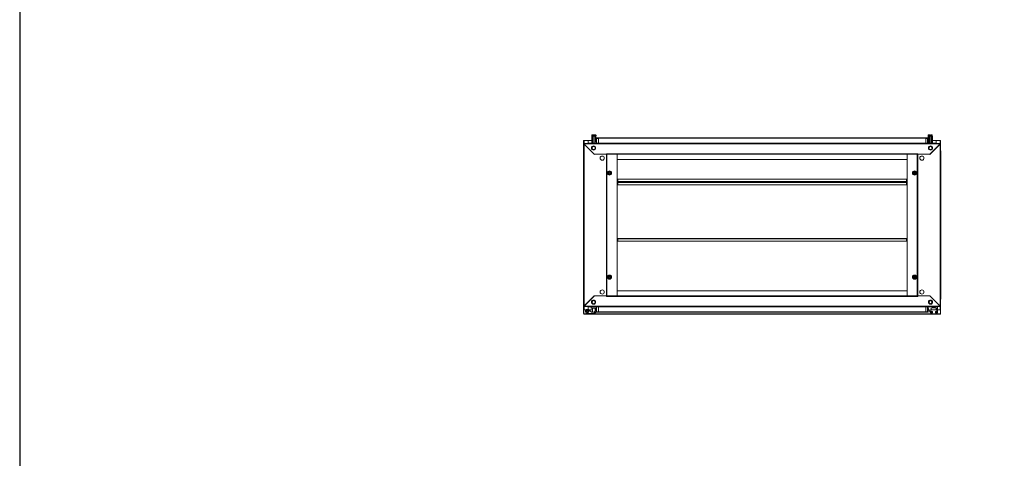
# Model space of a CAD drawing. Units: millimetres. Extents: x -3 to 11578, y -20 to 11607.
# Drawn here: x -3 to 3305, y 4580 to 6054 of the extents above; entities that cross this region are included whole.
import ezdxf

# ---------------------------------------------------------------- set-up
doc = ezdxf.new("R2010")
doc.units = ezdxf.units.MM
doc.layers.add('2', color=7, linetype='Continuous')

msp = doc.modelspace()

# ---------------------------------------------------------------- linework, layer by layer
at = {"color": 7, "linetype": 'Continuous', "lineweight": 15}
for p, q in [((1918.69, 5639.061), (1918.69, 5662.233)), ((1918.69, 5662.233), (1920.19, 5662.233)), ((1919.19, 5665.261), (1919.19, 5664.233)), ((1919.69, 5663.733), (1926.19, 5663.733)), ((1920.19, 5662.233), (1920.19, 5639.061)), ((1920.19, 5662.233), (1922.69, 5662.233)), ((1925.39, 5667.233), (1921.63, 5667.233)), ((1922.69, 5662.233), (1922.69, 5639.061)), ((1922.69, 5662.233), (1923.69, 5662.233)), ((1923.19, 5663.483), (1923.19, 5662.233)), ((1923.69, 5662.233), (1923.69, 5639.061)), ((1923.69, 5662.233), (1928.69, 5662.233)), ((1925.39, 5665.933), (1925.39, 5667.233)), ((1925.39, 5665.933), (1926.99, 5665.933)), ((1925.39, 5665.933), (1925.48, 5665.933)), ((1926.19, 5663.733), (1932.69, 5663.733)), ((1926.9, 5665.933), (1926.99, 5665.933)), ((1926.99, 5667.233), (1926.99, 5665.933)), ((1926.99, 5667.233), (1930.749, 5667.233)), ((1928.69, 5662.233), (1928.69, 5639.061)), ((1928.69, 5662.233), (1929.69, 5662.233)), ((1929.19, 5662.233), (1929.19, 5663.483)), ((1929.69, 5662.233), (1929.69, 5639.061)), ((1932.99, 5662.233), (1929.69, 5662.233)), ((1932.99, 5662.233), (1932.99, 5643.233)), ((1933.19, 5664.233), (1933.19, 5665.261)), ((1935.19, 5655.061), (1935.19, 5657.061)), ((1940.94, 5657.061), (1935.19, 5657.061)), ((1935.19, 5655.061), (1935.19, 5657.061)), ((1940.94, 5657.061), (1935.19, 5657.061)), ((3040.94, 5657.061), (1940.94, 5657.061)), ((1940.94, 5657.061), (1940.94, 5656.619)), ((1940.94, 5657.061), (1940.94, 5656.619)), ((1940.94, 5655.061), (1940.94, 5656.619)), ((1940.94, 5655.061), (1940.94, 5656.619)), ((3046.69, 5657.061), (3040.94, 5657.061)), ((3040.94, 5656.619), (3040.94, 5657.061)), ((3040.94, 5656.619), (3040.94, 5657.061)), ((3046.69, 5657.061), (3040.94, 5657.061)), ((3040.94, 5656.619), (3040.94, 5655.061)), ((3040.94, 5656.619), (3040.94, 5655.061)), ((3046.69, 5657.061), (3046.69, 5655.061)), ((3046.69, 5657.061), (3046.69, 5655.061)), ((3048.69, 5665.261), (3048.69, 5664.233)), ((3048.89, 5643.233), (3048.89, 5662.233)), ((3048.89, 5662.233), (3052.19, 5662.233)), ((3049.19, 5663.733), (3055.69, 5663.733)), ((3054.89, 5667.233), (3051.13, 5667.233)), ((3052.19, 5662.233), (3052.19, 5639.061)), ((3052.19, 5662.233), (3053.19, 5662.233)), ((3052.69, 5663.483), (3052.69, 5662.233)), ((3053.19, 5639.061), (3053.19, 5662.233)), ((3053.19, 5662.233), (3058.19, 5662.233)), ((3054.89, 5665.933), (3054.89, 5667.233)), ((3054.89, 5665.933), (3056.49, 5665.933)), ((3054.89, 5665.933), (3054.98, 5665.933)), ((3055.69, 5663.733), (3062.19, 5663.733)), ((3056.4, 5665.933), (3056.49, 5665.933)), ((3056.49, 5667.233), (3056.49, 5665.933)), ((3056.49, 5667.233), (3060.249, 5667.233)), ((3058.19, 5639.061), (3058.19, 5662.233)), ((3058.19, 5662.233), (3059.19, 5662.233)), ((3058.69, 5662.233), (3058.69, 5663.483)), ((3059.19, 5639.061), (3059.19, 5662.233)), ((3059.19, 5662.233), (3061.69, 5662.233)), ((3061.69, 5639.061), (3061.69, 5662.233)), ((3061.69, 5662.233), (3063.19, 5662.233)), ((3062.69, 5664.233), (3062.69, 5665.261)), ((3063.19, 5639.061), (3063.19, 5662.233)), ((1891.44, 5648.301), (1891.44, 5638.061)), ((1892.95, 5648.301), (1891.44, 5648.301)), ((3090.44, 5638.061), (1891.44, 5638.061)), ((1891.44, 5638.061), (1891.44, 5636.561)), ((1891.44, 5638.061), (1891.44, 5636.561)), ((1892.45, 5636.551), (1891.44, 5636.561)), ((1892.45, 5636.551), (1891.44, 5636.561)), ((1891.44, 5636.561), (1891.44, 5636.061)), ((1891.44, 5636.061), (1891.44, 5091.561)), ((1892.94, 5636.061), (1891.44, 5636.061)), ((1892.94, 5636.061), (1891.44, 5636.061)), ((1918.69, 5648.311), (1891.94, 5648.311)), ((3089.43, 5636.551), (1892.45, 5636.551)), ((1892.45, 5636.551), (1926.94, 5602.061)), ((1892.94, 5648.311), (1892.94, 5648.301)), ((1892.95, 5648.301), (1906.44, 5648.301)), ((1892.95, 5091.571), (1892.95, 5636.051)), ((1927.64, 5601.361), (1892.95, 5636.051)), ((1906.44, 5648.301), (1906.44, 5638.061)), ((1908.69, 5638.061), (1908.69, 5638.733)), ((1910.19, 5638.733), (1908.69, 5638.733)), ((1910.19, 5638.733), (1910.19, 5638.433)), ((1910.2, 5638.733), (1910.2, 5638.44)), ((1910.2, 5638.733), (1910.711, 5638.733)), ((1940.94, 5639.061), (1912.19, 5639.061)), ((1940.94, 5639.061), (1912.19, 5639.061)), ((1932.817, 5639.061), (1933.19, 5639.433)), ((1933.19, 5648.311), (1932.99, 5648.311)), ((1933.19, 5643.1), (1932.99, 5643.233)), ((1933.19, 5655.061), (1933.19, 5639.061)), ((1935.19, 5655.061), (1933.19, 5655.061)), ((1933.19, 5655.061), (1933.19, 5639.061)), ((1935.19, 5655.061), (1933.19, 5655.061)), ((1935.19, 5655.061), (1940.94, 5655.061)), ((1935.19, 5639.061), (1935.19, 5655.061)), ((1935.19, 5639.061), (1935.19, 5655.061)), ((1935.19, 5655.061), (1940.94, 5655.061)), ((1940.94, 5655.461), (3040.94, 5655.461)), ((1940.94, 5639.061), (1940.94, 5655.061)), ((1940.94, 5639.061), (1940.94, 5655.061)), ((3040.94, 5639.161), (1940.94, 5639.161)), ((3040.94, 5639.061), (1940.94, 5639.061)), ((1940.94, 5639.061), (1940.94, 5638.061)), ((1940.94, 5639.061), (1940.94, 5638.061)), ((3040.94, 5655.061), (3046.69, 5655.061)), ((3040.94, 5655.061), (3040.94, 5639.061)), ((3040.94, 5655.061), (3046.69, 5655.061)), ((3040.94, 5655.061), (3040.94, 5639.061)), ((3069.69, 5639.061), (3040.94, 5639.061)), ((3040.94, 5638.061), (3040.94, 5639.061)), ((3040.94, 5638.061), (3040.94, 5639.061)), ((3069.69, 5639.061), (3040.94, 5639.061)), ((3046.69, 5655.061), (3046.69, 5639.061)), ((3046.69, 5655.061), (3048.69, 5655.061)), ((3046.69, 5655.061), (3046.69, 5639.061)), ((3046.69, 5655.061), (3048.69, 5655.061)), ((3048.69, 5639.061), (3048.69, 5655.061)), ((3048.69, 5639.061), (3048.69, 5655.061)), ((3048.89, 5648.311), (3048.69, 5648.311)), ((3048.69, 5643.1), (3048.89, 5643.233)), ((3049.062, 5639.061), (3048.69, 5639.433)), ((3088.93, 5636.051), (3054.24, 5601.361)), ((3054.94, 5602.061), (3089.43, 5636.551)), ((3089.94, 5648.311), (3063.19, 5648.311)), ((3071.168, 5638.733), (3071.68, 5638.733)), ((3071.68, 5638.44), (3071.68, 5638.733)), ((3071.69, 5638.433), (3071.69, 5638.733)), ((3073.19, 5638.733), (3071.69, 5638.733)), ((3073.19, 5638.733), (3073.19, 5638.061)), ((3075.44, 5648.301), (3088.93, 5648.301)), ((3075.44, 5638.061), (3075.44, 5648.301)), ((3090.44, 5648.301), (3088.93, 5648.301)), ((3088.93, 5636.051), (3088.93, 5091.571)), ((3088.94, 5648.301), (3088.94, 5648.311)), ((3090.44, 5636.061), (3088.94, 5636.061)), ((3090.44, 5636.061), (3088.94, 5636.061)), ((3090.44, 5636.561), (3089.43, 5636.551)), ((3090.44, 5636.561), (3089.43, 5636.551)), ((3090.44, 5638.061), (3090.44, 5648.301)), ((3090.44, 5638.061), (3090.44, 5636.561)), ((3090.44, 5638.061), (3090.44, 5636.561)), ((3090.44, 5636.061), (3090.44, 5636.561)), ((3090.44, 5091.561), (3090.44, 5636.061)), ((1890.69, 5612.561), (1890.69, 5606.811)), ((1890.69, 5606.811), (1890.69, 5120.811)), ((1891.132, 5606.811), (1890.69, 5606.811)), ((1891.132, 5606.811), (1891.44, 5606.811)), ((1926.94, 5602.061), (1967.94, 5602.061)), ((1928.34, 5602.061), (1927.64, 5601.361)), ((1967.93, 5602.061), (1928.34, 5602.061)), ((1967.93, 5602.061), (1967.93, 5125.561)), ((1969.44, 5602.061), (1967.93, 5602.061)), ((1967.94, 5603.571), (3013.94, 5603.571)), ((1967.94, 5603.571), (1967.94, 5602.061)), ((1969.44, 5125.561), (1969.44, 5602.061)), ((1969.44, 5602.061), (3012.44, 5602.061)), ((1969.45, 5602.061), (1969.45, 5125.561)), ((2003.94, 5602.051), (2003.94, 5602.061)), ((2003.94, 5125.571), (2003.94, 5602.051)), ((2977.94, 5602.051), (2003.94, 5602.051)), ((2003.94, 5602.051), (2003.94, 5584.561)), ((2977.94, 5602.051), (2977.94, 5602.061)), ((2977.94, 5602.051), (2977.94, 5125.571)), ((2977.94, 5584.561), (2977.94, 5602.051)), ((3012.43, 5125.561), (3012.43, 5602.061)), ((3012.44, 5602.061), (3012.44, 5125.561)), ((3013.95, 5602.061), (3012.44, 5602.061)), ((3013.94, 5602.061), (3013.94, 5603.571)), ((3013.94, 5602.061), (3054.94, 5602.061)), ((3013.95, 5125.561), (3013.95, 5602.061)), ((3053.54, 5602.061), (3013.95, 5602.061)), ((3053.54, 5602.061), (3054.24, 5601.361)), ((3090.44, 5606.811), (3090.747, 5606.811)), ((3091.19, 5606.811), (3090.747, 5606.811)), ((3091.19, 5606.811), (3091.19, 5612.561)), ((3091.19, 5120.811), (3091.19, 5606.811)), ((2003.94, 5584.561), (2977.94, 5584.561)), ((1975.821, 5534.276), (1973.186, 5535.778)), ((1973.44, 5541.698), (1978.44, 5544.584)), ((1973.44, 5535.924), (1973.44, 5541.698)), ((1978.44, 5533.037), (1973.44, 5535.924)), ((1978.44, 5532.745), (1975.821, 5534.276)), ((1978.44, 5544.877), (1981.058, 5543.346)), ((1983.44, 5541.698), (1978.44, 5544.584)), ((1983.44, 5535.924), (1978.44, 5533.037)), ((1981.058, 5543.346), (1983.693, 5541.844)), ((1983.44, 5541.698), (1983.44, 5535.924)), ((2998.186, 5541.844), (3000.821, 5543.346)), ((2998.44, 5541.698), (3003.44, 5544.584)), ((2998.44, 5535.924), (2998.44, 5541.698)), ((3003.44, 5533.037), (2998.44, 5535.924)), ((3000.821, 5543.346), (3003.44, 5544.877)), ((3003.44, 5544.584), (3008.44, 5541.698)), ((3003.44, 5533.037), (3008.44, 5535.924)), ((3006.058, 5534.276), (3003.44, 5532.745)), ((3008.693, 5535.778), (3006.058, 5534.276)), ((3008.44, 5541.698), (3008.44, 5535.924)), ((2003.94, 5509.043), (2005.94, 5509.043)), ((2003.94, 5508.055), (2005.94, 5508.055)), ((2005.94, 5508.043), (2003.94, 5508.043)), ((2975.94, 5518.043), (2005.94, 5518.043)), ((2005.94, 5518.043), (2005.94, 5510.053)), ((2975.94, 5510.053), (2005.94, 5510.053)), ((2005.94, 5510.053), (2005.94, 5508.543)), ((2005.94, 5508.543), (2975.94, 5508.543)), ((2005.94, 5508.543), (2005.94, 5508.432)), ((2975.94, 5508.432), (2005.94, 5508.432)), ((2005.94, 5508.432), (2005.94, 5506.91)), ((2005.94, 5506.91), (2975.94, 5506.91)), ((2005.94, 5506.91), (2005.94, 5498.92)), ((2005.94, 5498.92), (2975.94, 5498.92)), ((2975.94, 5510.053), (2975.94, 5518.043)), ((2975.94, 5508.543), (2975.94, 5510.053)), ((2975.94, 5509.043), (2977.94, 5509.043)), ((2975.94, 5508.432), (2975.94, 5508.543)), ((2975.94, 5506.91), (2975.94, 5508.432)), ((2975.94, 5508.055), (2977.94, 5508.055)), ((2977.94, 5508.043), (2975.94, 5508.043)), ((2975.94, 5498.92), (2975.94, 5506.91)), ((2005.94, 5318.561), (2003.94, 5318.561)), ((2975.94, 5319.061), (2005.94, 5319.061)), ((2005.94, 5319.061), (2005.94, 5317.551)), ((2005.94, 5317.551), (2975.94, 5317.551)), ((2005.94, 5317.551), (2005.94, 5309.561)), ((2005.94, 5309.561), (2975.94, 5309.561)), ((2975.94, 5317.551), (2975.94, 5319.061)), ((2977.94, 5318.561), (2975.94, 5318.561)), ((2975.94, 5309.561), (2975.94, 5317.551)), ((1973.186, 5191.844), (1975.821, 5193.346)), ((1978.44, 5194.584), (1973.44, 5191.698)), ((1975.821, 5193.346), (1978.44, 5194.877)), ((1978.44, 5194.584), (1983.44, 5191.698)), ((2998.44, 5191.698), (3003.44, 5194.584)), ((3003.44, 5194.877), (3006.058, 5193.346)), ((3003.44, 5194.584), (3008.44, 5191.698)), ((3006.058, 5193.346), (3008.693, 5191.844)), ((1973.44, 5185.924), (1973.44, 5191.698)), ((1978.44, 5183.037), (1973.44, 5185.924)), ((1983.44, 5185.924), (1978.44, 5183.037)), ((1981.058, 5184.276), (1978.44, 5182.745)), ((1983.693, 5185.778), (1981.058, 5184.276)), ((1983.44, 5191.698), (1983.44, 5185.924)), ((3000.821, 5184.276), (2998.186, 5185.778)), ((2998.44, 5185.924), (2998.44, 5191.698)), ((2998.44, 5185.924), (3003.44, 5183.037)), ((3003.44, 5182.745), (3000.821, 5184.276)), ((3008.44, 5185.924), (3003.44, 5183.037)), ((3008.44, 5191.698), (3008.44, 5185.924)), ((2977.94, 5143.061), (2003.94, 5143.061)), ((2003.94, 5143.061), (2003.94, 5125.571)), ((2977.94, 5125.571), (2977.94, 5143.061)), ((1890.69, 5120.811), (1890.69, 5115.061)), ((1890.69, 5120.811), (1891.132, 5120.811)), ((1891.44, 5120.811), (1891.132, 5120.811)), ((1926.94, 5125.561), (1892.45, 5091.071)), ((1892.95, 5091.571), (1927.64, 5126.261)), ((1967.94, 5125.561), (1926.94, 5125.561)), ((1928.34, 5125.561), (1927.64, 5126.261)), ((1928.34, 5125.561), (1967.93, 5125.561)), ((1967.93, 5125.561), (1969.44, 5125.561)), ((1967.94, 5125.561), (1967.94, 5124.051)), ((3013.94, 5124.051), (1967.94, 5124.051)), ((3012.44, 5125.561), (1969.44, 5125.561)), ((2003.94, 5125.571), (2977.94, 5125.571)), ((2003.94, 5125.571), (2003.94, 5125.561)), ((2977.94, 5125.571), (2977.94, 5125.561)), ((3012.44, 5125.561), (3013.95, 5125.561)), ((3054.94, 5125.561), (3013.94, 5125.561)), ((3013.94, 5124.051), (3013.94, 5125.561)), ((3013.95, 5125.561), (3053.54, 5125.561)), ((3053.54, 5125.561), (3054.24, 5126.261)), ((3054.24, 5126.261), (3088.93, 5091.571)), ((3089.43, 5091.071), (3054.94, 5125.561)), ((3090.747, 5120.811), (3090.44, 5120.811)), ((3090.747, 5120.811), (3091.19, 5120.811)), ((3091.19, 5115.061), (3091.19, 5120.811)), ((1891.44, 5091.561), (1892.94, 5091.561)), ((1891.44, 5091.561), (1892.94, 5091.561)), ((1891.44, 5091.561), (1891.44, 5091.061)), ((1891.44, 5091.061), (1892.45, 5091.071)), ((1891.44, 5091.061), (1892.45, 5091.071)), ((1891.44, 5089.561), (1891.44, 5091.061)), ((1891.44, 5089.561), (1891.44, 5091.061)), ((1891.44, 5089.561), (3090.44, 5089.561)), ((1891.44, 5089.561), (1891.44, 5079.321)), ((1891.44, 5079.321), (1892.95, 5079.321)), ((1891.44, 5079.321), (1891.44, 5066.311)), ((1891.44, 5066.311), (1891.94, 5066.311)), ((1891.94, 5065.821), (1891.94, 5079.311)), ((1891.94, 5079.311), (1900.708, 5079.311)), ((1891.94, 5065.821), (1891.94, 5064.311)), ((1892.45, 5091.071), (3089.43, 5091.071)), ((1892.94, 5079.321), (1892.94, 5079.311)), ((1900.724, 5079.321), (1892.95, 5079.321)), ((1903.079, 5077.206), (1902.556, 5076.918)), ((1904.44, 5066.388), (1926.808, 5066.877)), ((1906.44, 5089.561), (1906.44, 5080.097)), ((1906.581, 5070.01), (1907.233, 5070.403)), ((1908.171, 5079.311), (1921.44, 5079.311)), ((1908.69, 5088.888), (1908.69, 5089.561)), ((1908.69, 5088.888), (1910.19, 5088.888)), ((1917.3, 5071.663), (1909.576, 5078.145)), ((1910.19, 5089.189), (1910.19, 5088.888)), ((1910.2, 5089.182), (1910.2, 5088.888)), ((1910.711, 5088.888), (1910.2, 5088.888)), ((1912.19, 5088.561), (1940.94, 5088.561)), ((1912.19, 5088.561), (1940.94, 5088.561)), ((1916.94, 5084.088), (1916.94, 5088.561)), ((1930.44, 5084.088), (1916.94, 5084.088)), ((1925.457, 5070.848), (1918.896, 5070.848)), ((1921.44, 5084.088), (1921.44, 5070.848)), ((1929.624, 5073.46), (1926.598, 5071.236)), ((1927.949, 5067.265), (1933.424, 5071.289)), ((1930.44, 5084.088), (1930.44, 5075.072)), ((1933.19, 5088.561), (1933.19, 5072.561)), ((1933.19, 5088.561), (1933.19, 5072.561)), ((1935.19, 5072.561), (1933.19, 5072.561)), ((1935.19, 5072.561), (1933.19, 5072.561)), ((1933.424, 5071.289), (1933.592, 5071.427)), ((1935.19, 5072.561), (1935.19, 5088.561)), ((1935.19, 5072.561), (1935.19, 5088.561)), ((1940.94, 5072.561), (1935.19, 5072.561)), ((1935.19, 5070.561), (1935.19, 5072.561)), ((1935.19, 5070.561), (1935.19, 5072.561)), ((1940.94, 5072.561), (1935.19, 5072.561)), ((1935.19, 5070.561), (1940.94, 5070.561)), ((1935.19, 5070.561), (1940.94, 5070.561)), ((1940.94, 5089.561), (1940.94, 5088.561)), ((1940.94, 5089.561), (1940.94, 5088.561)), ((1940.94, 5072.561), (1940.94, 5088.561)), ((1940.94, 5088.561), (3040.94, 5088.561)), ((1940.94, 5072.561), (1940.94, 5088.561)), ((1940.94, 5088.461), (3040.94, 5088.461)), ((1940.94, 5071.003), (1940.94, 5072.561)), ((1940.94, 5071.003), (1940.94, 5072.561)), ((3040.94, 5072.161), (1940.94, 5072.161)), ((1940.94, 5071.003), (1940.94, 5070.561)), ((1940.94, 5071.003), (1940.94, 5070.561)), ((1940.94, 5070.561), (3040.94, 5070.561)), ((3040.94, 5088.561), (3040.94, 5089.561)), ((3040.94, 5088.561), (3040.94, 5089.561)), ((3040.94, 5088.561), (3069.69, 5088.561)), ((3040.94, 5088.561), (3040.94, 5072.561)), ((3040.94, 5088.561), (3069.69, 5088.561)), ((3040.94, 5088.561), (3040.94, 5072.561)), ((3046.69, 5072.561), (3040.94, 5072.561)), ((3040.94, 5072.561), (3040.94, 5071.003)), ((3046.69, 5072.561), (3040.94, 5072.561)), ((3040.94, 5072.561), (3040.94, 5071.003)), ((3040.94, 5070.561), (3040.94, 5071.003)), ((3040.94, 5070.561), (3040.94, 5071.003)), ((3040.94, 5070.561), (3046.69, 5070.561)), ((3040.94, 5070.561), (3046.69, 5070.561)), ((3046.69, 5088.561), (3046.69, 5072.561)), ((3046.69, 5088.561), (3046.69, 5072.561)), ((3046.69, 5072.561), (3046.69, 5070.561)), ((3046.69, 5072.561), (3048.69, 5072.561)), ((3046.69, 5072.561), (3048.69, 5072.561)), ((3046.69, 5072.561), (3046.69, 5070.561)), ((3048.69, 5072.561), (3048.69, 5088.561)), ((3048.69, 5072.561), (3048.69, 5088.561)), ((3048.69, 5079.311), (3051.423, 5079.311)), ((3048.89, 5084.276), (3048.89, 5087.388)), ((3056.762, 5069.662), (3049.077, 5083.55)), ((3063.19, 5068.888), (3058.074, 5068.888)), ((3058.19, 5081.888), (3058.19, 5069.388)), ((3058.19, 5081.427), (3058.69, 5081.777)), ((3058.19, 5081.777), (3058.69, 5081.777)), ((3058.69, 5081), (3058.19, 5081.35)), ((3058.19, 5081), (3058.69, 5081)), ((3058.19, 5080.443), (3058.69, 5080.943)), ((3058.19, 5080.943), (3058.69, 5080.943)), ((3058.19, 5079.311), (3078.19, 5079.311)), ((3058.19, 5069.388), (3063.19, 5069.388)), ((3058.191, 5082), (3058.69, 5082)), ((3058.69, 5082), (3058.215, 5082.333)), ((3058.23, 5082.455), (3058.69, 5082.777)), ((3058.29, 5082.777), (3058.69, 5082.777)), ((3058.347, 5083), (3058.69, 5083)), ((3058.69, 5083), (3058.41, 5083.196)), ((3058.648, 5083.747), (3058.69, 5083.777)), ((3058.664, 5083.777), (3058.69, 5083.777)), ((3058.69, 5083.777), (3058.69, 5083.825)), ((3058.69, 5082.777), (3058.69, 5083)), ((3058.69, 5081.777), (3058.69, 5082)), ((3058.69, 5080.943), (3058.69, 5081)), ((3058.69, 5072.888), (3063.19, 5072.888)), ((3074.19, 5085.888), (3062.19, 5085.888)), ((3063.19, 5072.888), (3063.19, 5069.388)), ((3063.19, 5068.888), (3063.19, 5069.388)), ((3071.68, 5088.888), (3071.168, 5088.888)), ((3071.68, 5088.888), (3071.68, 5089.182)), ((3071.69, 5088.888), (3071.68, 5088.888)), ((3071.69, 5088.888), (3071.69, 5089.189)), ((3071.69, 5088.888), (3073.19, 5088.888)), ((3073.19, 5089.561), (3073.19, 5088.888)), ((3078.69, 5088.888), (3073.19, 5088.888)), ((3073.19, 5069.388), (3073.19, 5072.888)), ((3073.19, 5072.888), (3077.69, 5072.888)), ((3073.19, 5069.388), (3073.19, 5068.888)), ((3073.19, 5069.388), (3078.19, 5069.388)), ((3078.69, 5068.888), (3073.19, 5068.888)), ((3075.44, 5088.888), (3075.44, 5089.561)), ((3075.44, 5079.321), (3075.44, 5085.688)), ((3078.19, 5079.321), (3075.44, 5079.321)), ((3078.19, 5069.388), (3078.19, 5081.888)), ((3080.19, 5087.388), (3080.19, 5070.388)), ((3088.93, 5079.321), (3080.19, 5079.321)), ((3080.19, 5079.311), (3089.94, 5079.311)), ((3088.93, 5079.321), (3090.44, 5079.321)), ((3088.94, 5091.561), (3090.44, 5091.561)), ((3088.94, 5091.561), (3090.44, 5091.561)), ((3088.94, 5079.311), (3088.94, 5079.321)), ((3089.43, 5091.071), (3090.44, 5091.061)), ((3089.43, 5091.071), (3090.44, 5091.061)), ((3089.94, 5079.311), (3089.94, 5065.821)), ((3090.44, 5066.311), (3089.94, 5066.311)), ((3089.94, 5064.311), (3089.94, 5065.821)), ((3090.44, 5091.061), (3090.44, 5091.561)), ((3090.44, 5089.561), (3090.44, 5091.061)), ((3090.44, 5089.561), (3090.44, 5091.061)), ((3090.44, 5079.321), (3090.44, 5089.561)), ((3090.44, 5066.311), (3090.44, 5079.321))]:
    msp.add_line(p, q, dxfattribs=at)
at = {"color": 8, "linetype": 'Continuous', "lineweight": 15}
for p, q in [((1926.19, 5665.261), (1919.19, 5665.261)), ((1926.19, 5664.233), (1919.19, 5664.233)), ((1926.19, 5665.626), (1919.348, 5665.626)), ((1926.19, 5663.483), (1923.19, 5663.483)), ((1933.032, 5665.626), (1926.19, 5665.626)), ((1933.19, 5665.261), (1926.19, 5665.261)), ((1933.19, 5664.233), (1926.19, 5664.233)), ((1929.19, 5663.483), (1926.19, 5663.483)), ((3062.69, 5665.261), (3048.69, 5665.261)), ((3062.69, 5664.233), (3048.69, 5664.233)), ((3062.532, 5665.626), (3048.848, 5665.626)), ((3058.69, 5663.483), (3052.69, 5663.483)), ((1892.95, 5648.311), (1892.95, 5648.301)), ((1892.95, 5638.061), (1892.95, 5648.301)), ((1912.19, 5639.061), (1912.19, 5638.061)), ((1912.19, 5639.061), (1912.19, 5638.061)), ((3069.69, 5638.061), (3069.69, 5639.061)), ((3069.69, 5638.061), (3069.69, 5639.061)), ((3088.93, 5648.301), (3088.93, 5648.311)), ((3088.93, 5648.301), (3088.93, 5638.061)), ((1891.44, 5612.561), (1890.69, 5612.561)), ((3091.19, 5612.561), (3090.44, 5612.561)), ((1890.69, 5115.061), (1891.44, 5115.061)), ((3090.44, 5115.061), (3091.19, 5115.061)), ((1892.95, 5079.321), (1892.95, 5089.561)), ((1892.95, 5079.321), (1892.95, 5079.311)), ((1908.221, 5074.974), (1908.153, 5074.905)), ((1910.538, 5077.373), (1910.519, 5077.353)), ((1912.19, 5089.561), (1912.19, 5088.561)), ((1912.19, 5089.561), (1912.19, 5088.561)), ((3069.69, 5088.561), (3069.69, 5089.561)), ((3069.69, 5088.561), (3069.69, 5089.561)), ((3088.93, 5089.561), (3088.93, 5079.321)), ((3088.93, 5079.311), (3088.93, 5079.321))]:
    msp.add_line(p, q, dxfattribs=at)
msp.add_lwpolyline([(-3.055, -20.114), (11578.248, -20.114), (11578.248, 10953.563), (-3.055, 10953.563)], close=True)
at = {"color": 7, "linetype": 'Continuous', "lineweight": 15, "flags": 128}
for points in [[(1933.19, 5655.133), (1933.221, 5655.445), (1933.303, 5655.726)], [(3048.576, 5655.726), (3048.659, 5655.445), (3048.69, 5655.133)], [(3089.43, 5636.551), (3089.666, 5637.092), (3089.695, 5637.155), (3089.723, 5637.217), (3089.752, 5637.277), (3089.781, 5637.336), (3089.839, 5637.449), (3089.868, 5637.503), (3089.897, 5637.554), (3089.926, 5637.604), (3089.955, 5637.652), (3089.984, 5637.697), (3090.013, 5637.74), (3090.042, 5637.781), (3090.071, 5637.819), (3090.1, 5637.855), (3090.129, 5637.888), (3090.187, 5637.945), (3090.216, 5637.97), (3090.244, 5637.992), (3090.273, 5638.011), (3090.302, 5638.026), (3090.331, 5638.039), (3090.36, 5638.049), (3090.389, 5638.056), (3090.44, 5638.061)], [(1973.186, 5541.844), (1975.82, 5543.345), (1978.44, 5544.877)], [(1973.186, 5535.778), (1973.203, 5538.809), (1973.186, 5541.844)], [(1983.693, 5535.778), (1981.06, 5534.276), (1978.44, 5532.745)], [(1983.693, 5541.844), (1983.677, 5538.812), (1983.693, 5535.778)], [(2998.186, 5535.778), (2998.203, 5538.809), (2998.186, 5541.844)], [(3003.44, 5532.745), (3000.823, 5534.275), (2998.186, 5535.778)], [(3003.44, 5544.877), (3006.057, 5543.347), (3008.693, 5541.844)], [(3008.693, 5541.844), (3008.677, 5538.812), (3008.693, 5535.778)], [(1978.44, 5194.877), (1981.057, 5193.347), (1983.693, 5191.844)], [(2998.186, 5191.844), (3000.82, 5193.345), (3003.44, 5194.877)], [(1973.186, 5185.778), (1973.203, 5188.809), (1973.186, 5191.844)], [(1978.44, 5182.745), (1975.823, 5184.275), (1973.186, 5185.778)], [(1983.693, 5191.844), (1983.677, 5188.812), (1983.693, 5185.778)], [(2998.186, 5185.778), (2998.203, 5188.809), (2998.186, 5191.844)], [(3008.693, 5185.778), (3006.06, 5184.276), (3003.44, 5182.745)], [(3008.693, 5191.844), (3008.677, 5188.812), (3008.693, 5185.778)], [(1892.45, 5091.071), (1892.214, 5090.529), (1892.185, 5090.467), (1892.156, 5090.405), (1892.127, 5090.345), (1892.098, 5090.286), (1892.04, 5090.173), (1892.011, 5090.119), (1891.982, 5090.067), (1891.953, 5090.018), (1891.924, 5089.97), (1891.896, 5089.925), (1891.867, 5089.882), (1891.838, 5089.841), (1891.809, 5089.803), (1891.78, 5089.767), (1891.751, 5089.734), (1891.693, 5089.676), (1891.664, 5089.652), (1891.635, 5089.63), (1891.606, 5089.611), (1891.577, 5089.595), (1891.548, 5089.582), (1891.519, 5089.572), (1891.49, 5089.565), (1891.44, 5089.561)], [(1910.538, 5077.373), (1909.479, 5078.409), (1908.872, 5078.673)], [(1933.304, 5071.896), (1933.221, 5072.176), (1933.19, 5072.488)], [(3048.69, 5072.488), (3048.659, 5072.176), (3048.576, 5071.896)]]:
    msp.add_lwpolyline(points, dxfattribs=at)
at = {"color": 7, "linetype": 'Continuous', "lineweight": 15}
for centre, radius in [((1924.94, 5622.811), 7), ((1924.94, 5622.811), 6), ((1924.94, 5622.811), 5.25), ((3056.94, 5622.811), 7), ((3056.94, 5622.811), 5.854), ((3056.94, 5622.811), 5.25), ((1953.94, 5588.811), 7), ((3027.94, 5588.811), 7), ((1978.44, 5538.811), 7.1), ((1978.44, 5538.811), 6.727), ((1978.44, 5538.811), 4.25), ((1978.44, 5538.811), 3), ((1978.44, 5538.811), 2.982), ((1978.44, 5538.811), 2.5), ((1978.44, 5538.811), 2.446), ((3003.44, 5538.811), 7.1), ((3003.44, 5538.811), 6.727), ((3003.44, 5538.811), 4.25), ((3003.44, 5538.811), 3), ((3003.44, 5538.811), 2.982), ((3003.44, 5538.811), 2.5), ((3003.44, 5538.811), 2.446), ((1978.44, 5188.811), 7.1), ((1978.44, 5188.811), 6.727), ((3003.44, 5188.811), 7.1), ((3003.44, 5188.811), 6.727), ((1978.44, 5188.811), 4.25), ((1978.44, 5188.811), 3), ((1978.44, 5188.811), 2.982), ((1978.44, 5188.811), 2.5), ((1978.44, 5188.811), 2.446), ((3003.44, 5188.811), 4.25), ((3003.44, 5188.811), 3), ((3003.44, 5188.811), 2.982), ((3003.44, 5188.811), 2.5), ((3003.44, 5188.811), 2.446), ((1953.94, 5138.811), 7), ((3027.94, 5138.811), 7), ((1924.94, 5104.811), 7), ((1924.94, 5104.811), 5.854), ((1924.94, 5104.811), 5.25), ((3056.94, 5104.811), 7), ((3056.94, 5104.811), 6), ((3056.94, 5104.811), 5.25), ((1904.44, 5073.388), 4.1), ((1904.44, 5073.388), 4)]:
    msp.add_circle(centre, radius, dxfattribs=at)
for centre, radius, start, end in [((1919.69, 5665.261), 0.5, 133.173551, 180), ((1919.69, 5664.233), 0.5, 180, 270), ((1926.19, 5658.333), 10, 117.120974, 133.173551), ((1922.94, 5663.483), 0.25, 0, 90), ((1929.44, 5663.483), 0.25, 90, 180), ((1926.19, 5658.333), 10, 46.826449, 62.887645), ((1932.69, 5664.233), 0.5, 270, 0), ((1932.69, 5665.261), 0.5, 0, 46.826449), ((1935.19, 5655.061), 2, 90, 180), ((1935.19, 5655.061), 2, 90, 180), ((3046.69, 5655.061), 2, 0, 90), ((3046.69, 5655.061), 2, 0, 90), ((3049.19, 5665.261), 0.5, 133.173551, 180), ((3049.19, 5664.233), 0.5, 180, 270), ((3055.69, 5658.333), 10, 117.120974, 133.173551), ((3052.44, 5663.483), 0.25, 0, 90), ((3058.94, 5663.483), 0.25, 90, 180), ((3055.69, 5658.333), 10, 46.826449, 62.887645), ((3062.19, 5664.233), 0.5, 270, 0), ((3062.19, 5665.261), 0.5, 0, 46.826449), ((1889.765, 5635.848), 2.775, 14.672597, 52.882487), ((1890.062, 5636.047), 2.44, 11.922879, 55.632205), ((1892.996, 5757.094), 121.043, 269.263173, 269.977953), ((1892.996, 5757.094), 121.043, 269.263173, 269.977953), ((1912.19, 5635.561), 3.5, 90, 134.415309), ((1912.19, 5635.561), 3.5, 90, 134.415309), ((3056.94, 5622.811), 6.207, 90, 270), ((3056.94, 5622.811), 6.207, 270, 90), ((3069.69, 5635.561), 3.5, 45.584691, 90), ((3069.69, 5635.561), 3.5, 45.584691, 90), ((3088.883, 5757.094), 121.043, 270.022047, 270.736827), ((3088.883, 5757.094), 121.043, 270.022047, 270.736827), ((3091.706, 5636.121), 2.317, 123.137515, 169.307401), ((1892.69, 5612.561), 2, 128.682187, 180), ((3089.19, 5612.561), 2, 0, 51.317813), ((1892.69, 5115.061), 2, 180, 231.317813), ((1924.94, 5104.811), 6.207, 90, 270), ((1924.94, 5104.811), 6.207, 270, 90), ((3089.19, 5115.061), 2, 308.682187, 0), ((1892.996, 4970.528), 121.043, 90.022047, 90.736827), ((1892.996, 4970.528), 121.043, 90.022047, 90.736827), ((1890.173, 5091.501), 2.317, 303.137515, 349.307401), ((1904.44, 5073.388), 7, 42.800215, 270), ((1904.44, 5073.388), 2.5, 120, 300), ((1904.44, 5073.388), 2.5, 300, 120), ((1912.19, 5092.061), 3.5, 225.584691, 270), ((1912.19, 5092.061), 3.5, 225.584691, 270), ((1919.871, 5074.727), 4, 230, 255.89695), ((1925.414, 5072.848), 2, 271.25, 306.316643), ((1926.764, 5068.876), 2, 271.25, 306.316643), ((1928.44, 5075.072), 2, 306.316643, 0), ((1935.19, 5072.561), 2, 180, 270), ((1935.19, 5072.561), 2, 180, 270), ((3046.69, 5072.561), 2, 270, 0), ((3046.69, 5072.561), 2, 270, 0), ((3050.39, 5087.388), 1.5, 128.595335, 180), ((3050.39, 5084.276), 1.5, 180, 208.957218), ((3058.074, 5070.388), 1.5, 208.957218, 270), ((3062.19, 5081.888), 4, 90, 180), ((3058.69, 5073.388), 0.5, 180, 270), ((3069.69, 5092.061), 3.5, 270, 314.415309), ((3069.69, 5092.061), 3.5, 270, 314.415309), ((3074.19, 5081.888), 4, 0, 90), ((3077.69, 5073.388), 0.5, 270, 0), ((3078.69, 5087.388), 1.5, 0, 90), ((3078.69, 5070.388), 1.5, 270, 0), ((3088.883, 4970.528), 121.043, 89.263173, 89.977953), ((3088.883, 4970.528), 121.043, 89.263173, 89.977953), ((3092.114, 5091.774), 2.775, 194.672597, 232.882487), ((3091.817, 5091.575), 2.44, 191.922879, 235.632205)]:
    msp.add_arc(centre, radius, start, end, dxfattribs=at)
at = {"layer": '2', "color": 0, "linetype": 'ByBlock'}
msp.add_line((3089.94, 5064.311), (1891.94, 5064.311), dxfattribs=at)

doc.saveas('drawing.dxf')
